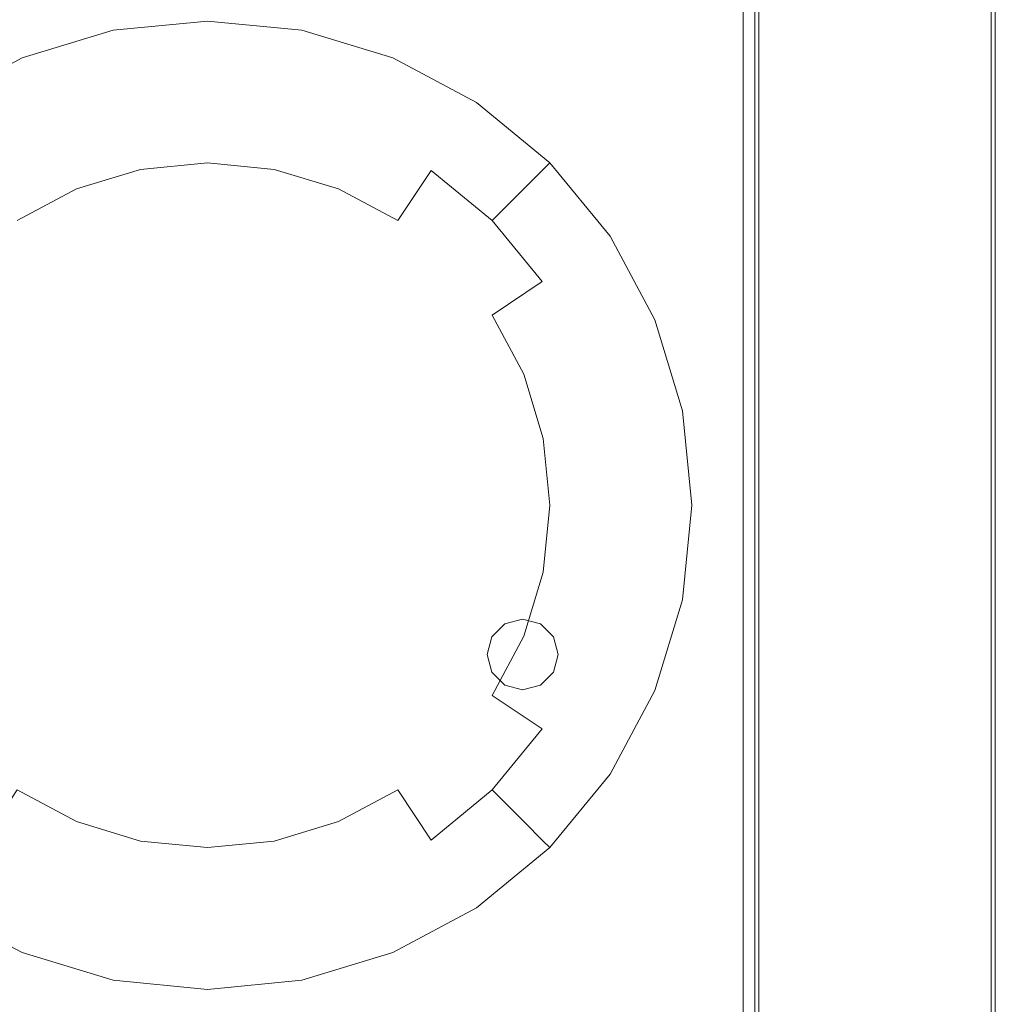
# Model space of a CAD drawing. Extents: x -25 to 25, y -113 to 31.
# Drawn here: x -6 to 25, y -16 to 15 of the extents above; entities that cross this region are included whole.
import ezdxf

# ---------------------------------------------------------------- set-up
doc = ezdxf.new("R2010")
doc.units = 0
doc.header["$LTSCALE"] = 500
doc.header["$MEASUREMENT"] = 0
doc.layers.add('FERRO_CHROM', color=7, linetype='Continuous')
doc.layers.add('FERRO_ZIMNA', color=7, linetype='Continuous')

msp = doc.modelspace()

# ---------------------------------------------------------------- linework, layer by layer
at = {"layer": 'FERRO_CHROM', "lineweight": 0}
for points, invisible_edges in [([(-24, 25), (24, -25), (-25, -24), (-24, 25)], 15), ([(24, -25), (-24, 25), (25, 24), (24, -25)], 15), ([(24, 24, 6), (-24, 24, 6), (-24, -24, 6), (24, -24, 6)], 15), ([(24, -25), (25, 24), (24.866, -24.5), (24, -25)], 15), ([(24, 24, 6), (24, -24, 6), (24.499, -24, 5.866), (24.499, 24, 5.866)], 15), ([(24.499, 24, 5.866), (24.499, -24, 5.866), (24.866, -24, 5.499), (24.866, 24, 5.499)], 11), ([(24.866, -24.5), (25, 24), (25, -24), (24.866, -24.5)], 9), ([(24.866, 24, 5.499), (24.866, -24, 5.499), (25, -24, 5), (25, 24, 5)], 15), ([(25, 24), (25, 24, 5), (25, -24, 5), (25, -24)], 15), ([(17.5, 16.5, 6), (-17.5, -16.61, 6), (-16.5, 17.5, 6), (17.5, 16.5, 6)], 15), ([(-16.5, 16.566, 98.648), (16.5, 16.566, 98.648), (16.5, 0, 92.332), (-16.5, 0, 92.332)], 15), ([(16.5, 0, 92.332), (16.5, 16.566, 98.648), (16.999, 16.545, 98.774), (17, 0, 92.466)], 11), ([(-17.5, -16.61, 6), (17.5, 16.5, 6), (16.5, -17.5, 6), (-17.5, -16.61, 6)], 15), ([(16.5, 16.5, 116), (-16.5, 16.5, 116), (-16.5, 0, 116), (16.5, 0, 116)], 15), ([(16.5, 16.5, 89.747), (-16.5, 16.5, 89.747), (-16.5, -16.5, 89.747), (16.5, -16.5, 89.747)], 15), ([(16.5, -17.5, 6), (17.5, 16.5, 6), (17.366, -17.055, 6), (16.5, -17.5, 6)], 15), ([(16.5, 16.5, 89.747), (16.5, -16.5, 89.747), (16.999, -16.535, 89.613), (16.999, 16.5, 89.613)], 11), ([(16.5, 16.5, 116), (16.5, 0, 116), (17, 0, 115.866), (16.999, 16.5, 115.866)], 15), ([(17, 0, 92.466), (16.999, 16.545, 98.774), (17.366, 16.521, 99.131), (17.366, 0, 92.832)], 15), ([(16.999, 16.5, 89.613), (16.999, -16.535, 89.613), (17.366, -16.575, 89.246), (17.366, 16.5, 89.246)], 15), ([(16.999, 16.5, 115.866), (17, 0, 115.866), (17.366, 0, 115.5), (17.366, 16.5, 115.499)], 11), ([(17.366, 0, 92.832), (17.366, 16.521, 99.131), (17.5, 16.5, 99.623), (17.5, 0, 93.332)], 15), ([(17.366, -17.055, 6), (17.5, 16.5, 6), (17.5, -16.61, 6), (17.366, -17.055, 6)], 11), ([(17.366, 16.5, 89.246), (17.366, -16.575, 89.246), (17.5, -16.61, 88.747), (17.5, 16.5, 88.747)], 15), ([(17.366, 16.5, 115.499), (17.366, 0, 115.5), (17.5, 0, 115), (17.5, 16.5, 115)], 15), ([(17.5, 16.5, 48.066), (17.5, -16.61, 6), (17.5, 16.5, 6), (17.5, 16.5, 48.066)], 13), ([(17.5, -16.61, 45.456), (17.5, 16.5, 48.066), (17.5, -14, 48.066), (17.5, -16.61, 45.456)], 15), ([(17.5, -16.61, 6), (17.5, 16.5, 48.066), (17.5, -16.61, 45.456), (17.5, -16.61, 6)], 15), ([(17.5, 16.5, 70.68), (17.5, -17.5, 51.566), (17.5, 16.5, 48.066), (17.5, 16.5, 70.68)], 15), ([(17.5, -17.5, 67.18), (17.5, 16.5, 70.68), (17.5, -14, 70.68), (17.5, -17.5, 67.18)], 15), ([(17.5, -17.5, 51.566), (17.5, 16.5, 70.68), (17.5, -17.5, 67.18), (17.5, -17.5, 51.566)], 15), ([(17.5, 16.5, 88.747), (17.5, -14, 70.68), (17.5, 16.5, 70.68), (17.5, 16.5, 88.747)], 15), ([(17.5, -16.61, 73.29), (17.5, 16.5, 88.747), (17.5, -16.61, 88.747), (17.5, -16.61, 73.29)], 15), ([(17.5, -14, 70.68), (17.5, 16.5, 88.747), (17.5, -16.61, 73.29), (17.5, -14, 70.68)], 15), ([(17.5, 0, 115), (17.5, 0, 110.823), (17.5, 16.5, 110.823), (17.5, 16.5, 115)], 15), ([(17.5, 0, 110.823), (17.5, 0, 93.332), (17.5, 16.5, 99.623), (17.5, 16.5, 110.823)], 15), ([(17.5, -14, 48.066), (17.5, 16.5, 48.066), (17.5, -17.5, 51.566), (17.5, -14, 48.066)], 15), ([(-2.997, 14.876, 89.747), (-2.94, 14.586, 92.745), (0, 14.876, 92.745), (0, 15.171, 89.747)], 7), ([(0, 15.171, 89.747), (0, 14.876, 92.745), (2.94, 14.586, 92.745), (2.998, 14.876, 89.747)], 7), ([(-5.88, 14.001, 89.747), (-5.767, 13.728, 92.745), (-2.94, 14.586, 92.745), (-2.997, 14.876, 89.747)], 7), ([(-2.94, 14.586, 92.745), (-2.769, 13.728, 95.627), (0, 14.001, 95.627), (0, 14.876, 92.745)], 15), ([(0, 14.876, 92.745), (0, 14.001, 95.627), (2.77, 13.728, 95.627), (2.94, 14.586, 92.745)], 15), ([(2.998, 14.876, 89.747), (2.94, 14.586, 92.745), (5.767, 13.728, 92.745), (5.88, 14.001, 89.747)], 7), ([(-5.767, 13.728, 92.745), (-5.432, 12.921, 95.627), (-2.769, 13.728, 95.627), (-2.94, 14.586, 92.745)], 15), ([(2.94, 14.586, 92.745), (2.77, 13.728, 95.627), (5.433, 12.921, 95.627), (5.767, 13.728, 92.745)], 15), ([(-8.536, 12.581, 89.747), (-8.372, 12.336, 92.745), (-5.767, 13.728, 92.745), (-5.88, 14.001, 89.747)], 7), ([(-2.769, 13.728, 95.627), (-2.492, 12.336, 98.283), (0, 12.581, 98.283), (0, 14.001, 95.627)], 15), ([(0, 14.001, 95.627), (0, 12.581, 98.283), (2.493, 12.336, 98.283), (2.77, 13.728, 95.627)], 15), ([(5.88, 14.001, 89.747), (5.767, 13.728, 92.745), (8.373, 12.336, 92.745), (8.537, 12.581, 89.747)], 7), ([(-8.372, 12.336, 92.745), (-7.887, 11.609, 95.627), (-5.432, 12.921, 95.627), (-5.767, 13.728, 92.745)], 15), ([(-5.432, 12.921, 95.627), (-4.889, 11.609, 98.283), (-2.492, 12.336, 98.283), (-2.769, 13.728, 95.627)], 15), ([(2.77, 13.728, 95.627), (2.493, 12.336, 98.283), (4.889, 11.609, 98.283), (5.433, 12.921, 95.627)], 15), ([(5.767, 13.728, 92.745), (5.433, 12.921, 95.627), (7.887, 11.609, 95.627), (8.373, 12.336, 92.745)], 15), ([(-7.887, 11.609, 95.627), (-7.098, 10.428, 98.283), (-4.889, 11.609, 98.283), (-5.432, 12.921, 95.627)], 15), ([(5.433, 12.921, 95.627), (4.889, 11.609, 98.283), (7.098, 10.428, 98.283), (7.887, 11.609, 95.627)], 15), ([(-2.492, 12.336, 98.283), (-2.12, 10.462, 100.612), (0, 10.67, 100.612), (0, 12.581, 98.283)], 15), ([(0, 12.581, 98.283), (0, 10.67, 100.612), (2.12, 10.462, 100.612), (2.493, 12.336, 98.283)], 13), ([(8.537, 12.581, 89.747), (8.373, 12.336, 92.745), (10.656, 10.462, 92.745), (10.865, 10.67, 89.747)], 3), ([(-4.889, 11.609, 98.283), (-4.158, 9.843, 100.612), (-2.12, 10.462, 100.612), (-2.492, 12.336, 98.283)], 15), ([(2.493, 12.336, 98.283), (2.12, 10.462, 100.612), (4.158, 9.843, 100.612), (4.889, 11.609, 98.283)], 15), ([(8.373, 12.336, 92.745), (7.887, 11.609, 95.627), (10.038, 9.843, 95.627), (10.656, 10.462, 92.745)], 11), ([(-7.098, 10.428, 98.283), (-6.036, 8.839, 100.612), (-4.158, 9.843, 100.612), (-4.889, 11.609, 98.283)], 13), ([(4.889, 11.609, 98.283), (4.158, 9.843, 100.612), (6.036, 8.839, 100.612), (7.098, 10.428, 98.283)], 11), ([(7.887, 11.609, 95.627), (7.098, 10.428, 98.283), (9.034, 8.839, 98.283), (10.038, 9.843, 95.627)], 11), ([(-2.12, 10.462, 100.612), (-1.665, 8.178, 102.523), (0, 8.342, 102.523), (0, 10.67, 100.612)], 7), ([(0, 10.67, 100.612), (0, 8.342, 102.523), (1.665, 8.178, 102.523), (2.12, 10.462, 100.612)], 15), ([(10.865, 10.67, 89.747), (10.656, 10.462, 92.745), (12.53, 8.178, 92.745), (12.776, 8.342, 89.747)], 7), ([(-4.158, 9.843, 100.612), (-3.267, 7.692, 102.523), (-1.665, 8.178, 102.523), (-2.12, 10.462, 100.612)], 7), ([(2.12, 10.462, 100.612), (1.665, 8.178, 102.523), (3.267, 7.692, 102.523), (4.158, 9.843, 100.612)], 7), ([(7.098, 10.428, 98.283), (6.036, 8.839, 100.612), (7.683, 7.488, 100.612), (9.034, 8.839, 98.283)], 7), ([(10.656, 10.462, 92.745), (10.038, 9.843, 95.627), (11.803, 7.692, 95.627), (12.53, 8.178, 92.745)], 15), ([(-6.036, 8.839, 100.612), (-4.742, 6.903, 102.523), (-3.267, 7.692, 102.523), (-4.158, 9.843, 100.612)], 15), ([(4.158, 9.843, 100.612), (3.267, 7.692, 102.523), (4.743, 6.903, 102.523), (6.036, 8.839, 100.612)], 7), ([(10.038, 9.843, 95.627), (9.034, 8.839, 98.283), (10.623, 6.903, 98.283), (11.803, 7.692, 95.627)], 15), ([(-7.682, 7.488, 100.612), (-6.036, 5.842, 102.523), (-4.742, 6.903, 102.523), (-6.036, 8.839, 100.612)], 15), ([(6.036, 8.839, 100.612), (4.743, 6.903, 102.523), (6.036, 5.842, 102.523), (7.683, 7.488, 100.612)], 15), ([(9.034, 8.839, 98.283), (7.683, 7.488, 100.612), (9.034, 5.842, 100.612), (10.623, 6.903, 98.283)], 3), ([(-3.267, 7.692, 102.523), (-2.25, 5.238, 103.942), (-1.147, 5.573, 103.942), (-1.665, 8.178, 102.523)], 15), ([(-1.665, 8.178, 102.523), (-1.147, 5.573, 103.942), (0, 5.686, 103.942), (0, 8.342, 102.523)], 15), ([(0, 8.342, 102.523), (0, 5.686, 103.942), (1.147, 5.573, 103.942), (1.665, 8.178, 102.523)], 15), ([(1.665, 8.178, 102.523), (1.147, 5.573, 103.942), (2.25, 5.238, 103.942), (3.267, 7.692, 102.523)], 15), ([(12.53, 8.178, 92.745), (11.803, 7.692, 95.627), (13.115, 5.238, 95.627), (13.923, 5.573, 92.745)], 15), ([(12.776, 8.342, 89.747), (12.53, 8.178, 92.745), (13.923, 5.573, 92.745), (14.196, 5.686, 89.747)], 7), ([(-4.742, 6.903, 102.523), (-3.267, 4.695, 103.942), (-2.25, 5.238, 103.942), (-3.267, 7.692, 102.523)], 15), ([(3.267, 7.692, 102.523), (2.25, 5.238, 103.942), (3.267, 4.695, 103.942), (4.743, 6.903, 102.523)], 15), ([(11.803, 7.692, 95.627), (10.623, 6.903, 98.283), (11.803, 4.695, 98.283), (13.115, 5.238, 95.627)], 15), ([(7.683, 7.488, 100.612), (6.036, 5.842, 102.523), (7.098, 4.548, 102.523), (9.034, 5.842, 100.612)], 15), ([(-6.036, 5.842, 102.523), (-4.158, 3.963, 103.942), (-3.267, 4.695, 103.942), (-4.742, 6.903, 102.523)], 15), ([(4.743, 6.903, 102.523), (3.267, 4.695, 103.942), (4.158, 3.963, 103.942), (6.036, 5.842, 102.523)], 15), ([(10.623, 6.903, 98.283), (9.034, 5.842, 100.612), (10.038, 3.963, 100.612), (11.803, 4.695, 98.283)], 13), ([(-7.098, 4.548, 102.523), (-4.889, 3.072, 103.942), (-4.158, 3.963, 103.942), (-6.036, 5.842, 102.523)], 15), ([(-1.147, 5.573, 103.942), (-0.585, 2.746, 104.817), (0, 2.803, 104.817), (0, 5.686, 103.942)], 15), ([(0, 5.686, 103.942), (0, 2.803, 104.817), (0.585, 2.746, 104.817), (1.147, 5.573, 103.942)], 15), ([(6.036, 5.842, 102.523), (4.158, 3.963, 103.942), (4.889, 3.072, 103.942), (7.098, 4.548, 102.523)], 15), ([(9.034, 5.842, 100.612), (7.098, 4.548, 102.523), (7.887, 3.072, 102.523), (10.038, 3.963, 100.612)], 15), ([(14.196, 5.686, 89.747), (13.923, 5.573, 92.745), (14.78, 2.746, 92.745), (15.07, 2.803, 89.747)], 7), ([(-2.25, 5.238, 103.942), (-1.147, 2.575, 104.817), (-0.585, 2.746, 104.817), (-1.147, 5.573, 103.942)], 15), ([(1.147, 5.573, 103.942), (0.585, 2.746, 104.817), (1.147, 2.575, 104.817), (2.25, 5.238, 103.942)], 15), ([(13.923, 5.573, 92.745), (13.115, 5.238, 95.627), (13.923, 2.575, 95.627), (14.78, 2.746, 92.745)], 15), ([(-3.267, 4.695, 103.942), (-1.665, 2.298, 104.817), (-1.147, 2.575, 104.817), (-2.25, 5.238, 103.942)], 15), ([(2.25, 5.238, 103.942), (1.147, 2.575, 104.817), (1.665, 2.298, 104.817), (3.267, 4.695, 103.942)], 15), ([(13.115, 5.238, 95.627), (11.803, 4.695, 98.283), (12.53, 2.298, 98.283), (13.923, 2.575, 95.627)], 15), ([(-4.158, 3.963, 103.942), (-2.12, 1.925, 104.817), (-1.665, 2.298, 104.817), (-3.267, 4.695, 103.942)], 15), ([(3.267, 4.695, 103.942), (1.665, 2.298, 104.817), (2.12, 1.925, 104.817), (4.158, 3.963, 103.942)], 15), ([(11.803, 4.695, 98.283), (10.038, 3.963, 100.612), (10.656, 1.925, 100.612), (12.53, 2.298, 98.283)], 15), ([(-7.887, 3.072, 102.523), (-5.432, 2.056, 103.942), (-4.889, 3.072, 103.942), (-7.098, 4.548, 102.523)], 15), ([(7.098, 4.548, 102.523), (4.889, 3.072, 103.942), (5.433, 2.056, 103.942), (7.887, 3.072, 102.523)], 15), ([(-4.889, 3.072, 103.942), (-2.492, 1.471, 104.817), (-2.12, 1.925, 104.817), (-4.158, 3.963, 103.942)], 15), ([(4.158, 3.963, 103.942), (2.12, 1.925, 104.817), (2.493, 1.471, 104.817), (4.889, 3.072, 103.942)], 15), ([(10.038, 3.963, 100.612), (7.887, 3.072, 102.523), (8.373, 1.471, 102.523), (10.656, 1.925, 100.612)], 7), ([(-8.372, 1.471, 102.523), (-5.767, 0.953, 103.942), (-5.432, 2.056, 103.942), (-7.887, 3.072, 102.523)], 15), ([(-5.432, 2.056, 103.942), (-2.769, 0.953, 104.817), (-2.492, 1.471, 104.817), (-4.889, 3.072, 103.942)], 15), ([(4.889, 3.072, 103.942), (2.493, 1.471, 104.817), (2.77, 0.953, 104.817), (5.433, 2.056, 103.942)], 15), ([(7.887, 3.072, 102.523), (5.433, 2.056, 103.942), (5.767, 0.953, 103.942), (8.373, 1.471, 102.523)], 15), ([(-1.147, 2.575, 104.817), (-1.665, 2.298, 104.817), (0, -0.194, 105.112), (-1.147, 2.575, 104.817)], 15), ([(-0.585, 2.746, 104.817), (-1.147, 2.575, 104.817), (0, -0.194, 105.112), (-0.585, 2.746, 104.817)], 15), ([(0, 2.803, 104.817), (-0.585, 2.746, 104.817), (0, -0.194, 105.112), (0, 2.803, 104.817)], 15), ([(0.585, 2.746, 104.817), (0, 2.803, 104.817), (0, -0.194, 105.112), (0.585, 2.746, 104.817)], 15), ([(1.147, 2.575, 104.817), (0.585, 2.746, 104.817), (0, -0.194, 105.112), (1.147, 2.575, 104.817)], 15), ([(1.665, 2.298, 104.817), (1.147, 2.575, 104.817), (0, -0.194, 105.112), (1.665, 2.298, 104.817)], 15), ([(13.923, 2.575, 95.627), (12.53, 2.298, 98.283), (12.776, -0.194, 98.283), (14.196, -0.194, 95.627)], 15), ([(14.78, 2.746, 92.745), (13.923, 2.575, 95.627), (14.196, -0.194, 95.627), (15.07, -0.194, 92.745)], 15), ([(15.07, 2.803, 89.747), (14.78, 2.746, 92.745), (15.07, -0.194, 92.745), (15.365, -0.194, 89.747)], 7), ([(-1.665, 2.298, 104.817), (-2.12, 1.925, 104.817), (0, -0.194, 105.112), (-1.665, 2.298, 104.817)], 15), ([(2.12, 1.925, 104.817), (1.665, 2.298, 104.817), (0, -0.194, 105.112), (2.12, 1.925, 104.817)], 15), ([(12.53, 2.298, 98.283), (10.656, 1.925, 100.612), (10.865, -0.194, 100.612), (12.776, -0.194, 98.283)], 15), ([(-5.767, 0.953, 103.942), (-2.94, 0.39, 104.817), (-2.769, 0.953, 104.817), (-5.432, 2.056, 103.942)], 15), ([(-2.12, 1.925, 104.817), (-2.492, 1.471, 104.817), (0, -0.194, 105.112), (-2.12, 1.925, 104.817)], 15), ([(2.493, 1.471, 104.817), (2.12, 1.925, 104.817), (0, -0.194, 105.112), (2.493, 1.471, 104.817)], 15), ([(5.433, 2.056, 103.942), (2.77, 0.953, 104.817), (2.94, 0.39, 104.817), (5.767, 0.953, 103.942)], 15), ([(10.656, 1.925, 100.612), (8.373, 1.471, 102.523), (8.537, -0.194, 102.523), (10.865, -0.194, 100.612)], 7), ([(-8.536, -0.194, 102.523), (-5.88, -0.194, 103.942), (-5.767, 0.953, 103.942), (-8.372, 1.471, 102.523)], 15), ([(-2.492, 1.471, 104.817), (-2.769, 0.953, 104.817), (0, -0.194, 105.112), (-2.492, 1.471, 104.817)], 15), ([(2.77, 0.953, 104.817), (2.493, 1.471, 104.817), (0, -0.194, 105.112), (2.77, 0.953, 104.817)], 15), ([(8.373, 1.471, 102.523), (5.767, 0.953, 103.942), (5.88, -0.194, 103.942), (8.537, -0.194, 102.523)], 15), ([(-5.88, -0.194, 103.942), (-2.997, -0.194, 104.817), (-2.94, 0.39, 104.817), (-5.767, 0.953, 103.942)], 15), ([(-2.769, 0.953, 104.817), (-2.94, 0.39, 104.817), (0, -0.194, 105.112), (-2.769, 0.953, 104.817)], 15), ([(2.94, 0.39, 104.817), (2.77, 0.953, 104.817), (0, -0.194, 105.112), (2.94, 0.39, 104.817)], 15), ([(5.767, 0.953, 103.942), (2.94, 0.39, 104.817), (2.998, -0.194, 104.817), (5.88, -0.194, 103.942)], 15), ([(-2.94, 0.39, 104.817), (-2.997, -0.194, 104.817), (0, -0.194, 105.112), (-2.94, 0.39, 104.817)], 15), ([(2.998, -0.194, 104.817), (2.94, 0.39, 104.817), (0, -0.194, 105.112), (2.998, -0.194, 104.817)], 15), ([(16.5, 0, 116), (-16.5, 0, 116), (-16.5, -17.5, 116), (16.5, -17.5, 116)], 15), ([(-16.5, 0, 92.332), (16.5, 0, 92.332), (16.5, -16.5, 92.332), (-16.5, -16.5, 92.332)], 15), ([(16.5, 0, 116), (16.5, -17.5, 116), (17, -17.5, 115.866), (17, 0, 115.866)], 15), ([(16.5, -16.5, 92.332), (16.5, 0, 92.332), (17, 0, 92.466), (16.999, -16.5, 92.465)], 11), ([(16.999, -16.5, 92.465), (17, 0, 92.466), (17.366, 0, 92.832), (17.366, -16.5, 92.832)], 15), ([(17, 0, 115.866), (17, -17.5, 115.866), (17.366, -17.5, 115.5), (17.366, 0, 115.5)], 11), ([(17.366, 0, 115.5), (17.366, -17.5, 115.5), (17.5, -17.5, 115), (17.5, 0, 115)], 15), ([(17.366, -16.5, 92.832), (17.366, 0, 92.832), (17.5, 0, 93.332), (17.5, -16.5, 93.332)], 15), ([(17.5, 0, 93.332), (17.5, 0, 110.823), (17.5, -16.5, 111.823), (17.5, -16.5, 93.332)], 15), ([(17.5, 0, 110.823), (17.5, 0, 115), (17.5, -17.5, 115), (17.5, -16.5, 111.823)], 15), ([(-8.372, -1.86, 102.523), (-5.767, -1.341, 103.942), (-5.88, -0.194, 103.942), (-8.536, -0.194, 102.523)], 15), ([(-5.767, -1.341, 103.942), (-2.94, -0.779, 104.817), (-2.997, -0.194, 104.817), (-5.88, -0.194, 103.942)], 15), ([(-2.997, -0.194, 104.817), (-2.94, -0.779, 104.817), (0, -0.194, 105.112), (-2.997, -0.194, 104.817)], 15), ([(-2.94, -0.779, 104.817), (-2.769, -1.341, 104.817), (0, -0.194, 105.112), (-2.94, -0.779, 104.817)], 15), ([(-2.769, -1.341, 104.817), (-2.492, -1.86, 104.817), (0, -0.194, 105.112), (-2.769, -1.341, 104.817)], 15), ([(-2.492, -1.86, 104.817), (-2.12, -2.314, 104.817), (0, -0.194, 105.112), (-2.492, -1.86, 104.817)], 15), ([(-2.12, -2.314, 104.817), (-1.665, -2.687, 104.817), (0, -0.194, 105.112), (-2.12, -2.314, 104.817)], 15), ([(-1.665, -2.687, 104.817), (-1.147, -2.964, 104.817), (0, -0.194, 105.112), (-1.665, -2.687, 104.817)], 15), ([(-1.147, -2.964, 104.817), (-0.585, -3.134, 104.817), (0, -0.194, 105.112), (-1.147, -2.964, 104.817)], 15), ([(-0.585, -3.134, 104.817), (0, -3.192, 104.817), (0, -0.194, 105.112), (-0.585, -3.134, 104.817)], 15), ([(2.94, -0.779, 104.817), (2.998, -0.194, 104.817), (0, -0.194, 105.112), (2.94, -0.779, 104.817)], 15), ([(2.77, -1.341, 104.817), (2.94, -0.779, 104.817), (0, -0.194, 105.112), (2.77, -1.341, 104.817)], 15), ([(2.493, -1.86, 104.817), (2.77, -1.341, 104.817), (0, -0.194, 105.112), (2.493, -1.86, 104.817)], 15), ([(2.12, -2.314, 104.817), (2.493, -1.86, 104.817), (0, -0.194, 105.112), (2.12, -2.314, 104.817)], 15), ([(1.665, -2.687, 104.817), (2.12, -2.314, 104.817), (0, -0.194, 105.112), (1.665, -2.687, 104.817)], 15), ([(1.147, -2.964, 104.817), (1.665, -2.687, 104.817), (0, -0.194, 105.112), (1.147, -2.964, 104.817)], 15), ([(0.585, -3.134, 104.817), (1.147, -2.964, 104.817), (0, -0.194, 105.112), (0.585, -3.134, 104.817)], 15), ([(0, -3.192, 104.817), (0.585, -3.134, 104.817), (0, -0.194, 105.112), (0, -3.192, 104.817)], 15), ([(5.88, -0.194, 103.942), (2.998, -0.194, 104.817), (2.94, -0.779, 104.817), (5.767, -1.341, 103.942)], 15), ([(8.537, -0.194, 102.523), (5.88, -0.194, 103.942), (5.767, -1.341, 103.942), (8.373, -1.86, 102.523)], 15), ([(10.865, -0.194, 100.612), (8.537, -0.194, 102.523), (8.373, -1.86, 102.523), (10.656, -2.314, 100.612)], 7), ([(12.776, -0.194, 98.283), (10.865, -0.194, 100.612), (10.656, -2.314, 100.612), (12.53, -2.687, 98.283)], 15), ([(14.196, -0.194, 95.627), (12.776, -0.194, 98.283), (12.53, -2.687, 98.283), (13.923, -2.964, 95.627)], 15), ([(15.07, -0.194, 92.745), (14.196, -0.194, 95.627), (13.923, -2.964, 95.627), (14.78, -3.134, 92.745)], 15), ([(15.365, -0.194, 89.747), (15.07, -0.194, 92.745), (14.78, -3.134, 92.745), (15.07, -3.192, 89.747)], 7), ([(-5.432, -2.445, 103.942), (-2.769, -1.341, 104.817), (-2.94, -0.779, 104.817), (-5.767, -1.341, 103.942)], 15), ([(5.767, -1.341, 103.942), (2.94, -0.779, 104.817), (2.77, -1.341, 104.817), (5.433, -2.445, 103.942)], 15), ([(-7.887, -3.461, 102.523), (-5.432, -2.445, 103.942), (-5.767, -1.341, 103.942), (-8.372, -1.86, 102.523)], 15), ([(-4.889, -3.461, 103.942), (-2.492, -1.86, 104.817), (-2.769, -1.341, 104.817), (-5.432, -2.445, 103.942)], 15), ([(5.433, -2.445, 103.942), (2.77, -1.341, 104.817), (2.493, -1.86, 104.817), (4.889, -3.461, 103.942)], 15), ([(8.373, -1.86, 102.523), (5.767, -1.341, 103.942), (5.433, -2.445, 103.942), (7.887, -3.461, 102.523)], 15), ([(-4.158, -4.352, 103.942), (-2.12, -2.314, 104.817), (-2.492, -1.86, 104.817), (-4.889, -3.461, 103.942)], 15), ([(4.889, -3.461, 103.942), (2.493, -1.86, 104.817), (2.12, -2.314, 104.817), (4.158, -4.352, 103.942)], 15), ([(10.656, -2.314, 100.612), (8.373, -1.86, 102.523), (7.887, -3.461, 102.523), (10.038, -4.352, 100.612)], 7), ([(-7.098, -4.937, 102.523), (-4.889, -3.461, 103.942), (-5.432, -2.445, 103.942), (-7.887, -3.461, 102.523)], 15), ([(-3.267, -5.083, 103.942), (-1.665, -2.687, 104.817), (-2.12, -2.314, 104.817), (-4.158, -4.352, 103.942)], 15), ([(4.158, -4.352, 103.942), (2.12, -2.314, 104.817), (1.665, -2.687, 104.817), (3.267, -5.083, 103.942)], 15), ([(7.887, -3.461, 102.523), (5.433, -2.445, 103.942), (4.889, -3.461, 103.942), (7.098, -4.937, 102.523)], 15), ([(12.53, -2.687, 98.283), (10.656, -2.314, 100.612), (10.038, -4.352, 100.612), (11.803, -5.083, 98.283)], 15), ([(-2.25, -5.627, 103.942), (-1.147, -2.964, 104.817), (-1.665, -2.687, 104.817), (-3.267, -5.083, 103.942)], 15), ([(3.267, -5.083, 103.942), (1.665, -2.687, 104.817), (1.147, -2.964, 104.817), (2.25, -5.627, 103.942)], 15), ([(13.923, -2.964, 95.627), (12.53, -2.687, 98.283), (11.803, -5.083, 98.283), (13.115, -5.627, 95.627)], 15), ([(-1.147, -5.961, 103.942), (-0.585, -3.134, 104.817), (-1.147, -2.964, 104.817), (-2.25, -5.627, 103.942)], 15), ([(2.25, -5.627, 103.942), (1.147, -2.964, 104.817), (0.585, -3.134, 104.817), (1.147, -5.961, 103.942)], 15), ([(14.78, -3.134, 92.745), (13.923, -2.964, 95.627), (13.115, -5.627, 95.627), (13.923, -5.961, 92.745)], 15), ([(0, -6.074, 103.942), (0, -3.192, 104.817), (-0.585, -3.134, 104.817), (-1.147, -5.961, 103.942)], 15), ([(1.147, -5.961, 103.942), (0.585, -3.134, 104.817), (0, -3.192, 104.817), (0, -6.074, 103.942)], 15), ([(15.07, -3.192, 89.747), (14.78, -3.134, 92.745), (13.923, -5.961, 92.745), (14.196, -6.074, 89.747)], 7), ([(-6.036, -6.23, 102.523), (-4.158, -4.352, 103.942), (-4.889, -3.461, 103.942), (-7.098, -4.937, 102.523)], 15), ([(7.098, -4.937, 102.523), (4.889, -3.461, 103.942), (4.158, -4.352, 103.942), (6.036, -6.23, 102.523)], 15), ([(10.038, -4.352, 100.612), (7.887, -3.461, 102.523), (7.098, -4.937, 102.523), (9.034, -6.23, 100.612)], 7), ([(-4.742, -7.292, 102.523), (-3.267, -5.083, 103.942), (-4.158, -4.352, 103.942), (-6.036, -6.23, 102.523)], 15), ([(6.036, -6.23, 102.523), (4.158, -4.352, 103.942), (3.267, -5.083, 103.942), (4.743, -7.292, 102.523)], 15), ([(11.803, -5.083, 98.283), (10.038, -4.352, 100.612), (9.034, -6.23, 100.612), (10.623, -7.292, 98.283)], 11), ([(9.034, -6.23, 100.612), (7.098, -4.937, 102.523), (6.036, -6.23, 102.523), (7.683, -7.877, 100.612)], 15), ([(-3.267, -8.081, 102.523), (-2.25, -5.627, 103.942), (-3.267, -5.083, 103.942), (-4.742, -7.292, 102.523)], 15), ([(4.743, -7.292, 102.523), (3.267, -5.083, 103.942), (2.25, -5.627, 103.942), (3.267, -8.081, 102.523)], 15), ([(13.115, -5.627, 95.627), (11.803, -5.083, 98.283), (10.623, -7.292, 98.283), (11.803, -8.081, 95.627)], 15), ([(-1.665, -8.567, 102.523), (-1.147, -5.961, 103.942), (-2.25, -5.627, 103.942), (-3.267, -8.081, 102.523)], 15), ([(3.267, -8.081, 102.523), (2.25, -5.627, 103.942), (1.147, -5.961, 103.942), (1.665, -8.567, 102.523)], 15), ([(13.923, -5.961, 92.745), (13.115, -5.627, 95.627), (11.803, -8.081, 95.627), (12.53, -8.567, 92.745)], 15), ([(-6.036, -9.228, 100.612), (-4.742, -7.292, 102.523), (-6.036, -6.23, 102.523), (-7.682, -7.877, 100.612)], 15), ([(0, -8.731, 102.523), (0, -6.074, 103.942), (-1.147, -5.961, 103.942), (-1.665, -8.567, 102.523)], 15), ([(1.665, -8.567, 102.523), (1.147, -5.961, 103.942), (0, -6.074, 103.942), (0, -8.731, 102.523)], 15), ([(7.683, -7.877, 100.612), (6.036, -6.23, 102.523), (4.743, -7.292, 102.523), (6.036, -9.228, 100.612)], 15), ([(10.623, -7.292, 98.283), (9.034, -6.23, 100.612), (7.683, -7.877, 100.612), (9.034, -9.228, 98.283)], 7), ([(14.196, -6.074, 89.747), (13.923, -5.961, 92.745), (12.53, -8.567, 92.745), (12.776, -8.731, 89.747)], 7), ([(-4.158, -10.232, 100.612), (-3.267, -8.081, 102.523), (-4.742, -7.292, 102.523), (-6.036, -9.228, 100.612)], 7), ([(6.036, -9.228, 100.612), (4.743, -7.292, 102.523), (3.267, -8.081, 102.523), (4.158, -10.232, 100.612)], 7), ([(11.803, -8.081, 95.627), (10.623, -7.292, 98.283), (9.034, -9.228, 98.283), (10.038, -10.232, 95.627)], 11), ([(-2.12, -10.85, 100.612), (-1.665, -8.567, 102.523), (-3.267, -8.081, 102.523), (-4.158, -10.232, 100.612)], 7), ([(4.158, -10.232, 100.612), (3.267, -8.081, 102.523), (1.665, -8.567, 102.523), (2.12, -10.85, 100.612)], 7), ([(9.034, -9.228, 98.283), (7.683, -7.877, 100.612), (6.036, -9.228, 100.612), (7.098, -10.817, 98.283)], 3), ([(12.53, -8.567, 92.745), (11.803, -8.081, 95.627), (10.038, -10.232, 95.627), (10.656, -10.85, 92.745)], 11), ([(0, -11.059, 100.612), (0, -8.731, 102.523), (-1.665, -8.567, 102.523), (-2.12, -10.85, 100.612)], 15), ([(2.12, -10.85, 100.612), (1.665, -8.567, 102.523), (0, -8.731, 102.523), (0, -11.059, 100.612)], 7), ([(12.776, -8.731, 89.747), (12.53, -8.567, 92.745), (10.656, -10.85, 92.745), (10.865, -11.059, 89.747)], 3), ([(-4.889, -11.997, 98.283), (-4.158, -10.232, 100.612), (-6.036, -9.228, 100.612), (-7.098, -10.817, 98.283)], 11), ([(7.098, -10.817, 98.283), (6.036, -9.228, 100.612), (4.158, -10.232, 100.612), (4.889, -11.998, 98.283)], 15), ([(10.038, -10.232, 95.627), (9.034, -9.228, 98.283), (7.098, -10.817, 98.283), (7.887, -11.998, 95.627)], 15), ([(-2.492, -12.725, 98.283), (-2.12, -10.85, 100.612), (-4.158, -10.232, 100.612), (-4.889, -11.997, 98.283)], 15), ([(4.889, -11.998, 98.283), (4.158, -10.232, 100.612), (2.12, -10.85, 100.612), (2.493, -12.725, 98.283)], 15), ([(10.656, -10.85, 92.745), (10.038, -10.232, 95.627), (7.887, -11.998, 95.627), (8.373, -12.725, 92.745)], 15), ([(-5.432, -13.309, 95.627), (-4.889, -11.997, 98.283), (-7.098, -10.817, 98.283), (-7.887, -11.998, 95.627)], 15), ([(0, -12.97, 98.283), (0, -11.059, 100.612), (-2.12, -10.85, 100.612), (-2.492, -12.725, 98.283)], 13), ([(2.493, -12.725, 98.283), (2.12, -10.85, 100.612), (0, -11.059, 100.612), (0, -12.97, 98.283)], 15), ([(7.887, -11.998, 95.627), (7.098, -10.817, 98.283), (4.889, -11.998, 98.283), (5.433, -13.309, 95.627)], 15), ([(10.865, -11.059, 89.747), (10.656, -10.85, 92.745), (8.373, -12.725, 92.745), (8.537, -12.97, 89.747)], 7), ([(-5.767, -14.117, 92.745), (-5.432, -13.309, 95.627), (-7.887, -11.998, 95.627), (-8.372, -12.725, 92.745)], 15), ([(-2.769, -14.117, 95.627), (-2.492, -12.725, 98.283), (-4.889, -11.997, 98.283), (-5.432, -13.309, 95.627)], 15), ([(5.433, -13.309, 95.627), (4.889, -11.998, 98.283), (2.493, -12.725, 98.283), (2.77, -14.117, 95.627)], 15), ([(8.373, -12.725, 92.745), (7.887, -11.998, 95.627), (5.433, -13.309, 95.627), (5.767, -14.117, 92.745)], 15), ([(-5.88, -14.39, 89.747), (-5.767, -14.117, 92.745), (-8.372, -12.725, 92.745), (-8.536, -12.97, 89.747)], 7), ([(0, -14.39, 95.627), (0, -12.97, 98.283), (-2.492, -12.725, 98.283), (-2.769, -14.117, 95.627)], 15), ([(2.77, -14.117, 95.627), (2.493, -12.725, 98.283), (0, -12.97, 98.283), (0, -14.39, 95.627)], 15), ([(8.537, -12.97, 89.747), (8.373, -12.725, 92.745), (5.767, -14.117, 92.745), (5.88, -14.39, 89.747)], 7), ([(-2.94, -14.975, 92.745), (-2.769, -14.117, 95.627), (-5.432, -13.309, 95.627), (-5.767, -14.117, 92.745)], 15), ([(5.767, -14.117, 92.745), (5.433, -13.309, 95.627), (2.77, -14.117, 95.627), (2.94, -14.975, 92.745)], 15), ([(17.5, -14, 48.066), (17.5, -16.945, 46.707), (17.5, -16.61, 45.456), (17.5, -14, 48.066)], 15), ([(17.5, -17.5, 51.566), (17.5, -16.945, 46.707), (17.5, -14, 48.066), (17.5, -17.5, 51.566)], 15), ([(17.5, -16.945, 72.039), (17.5, -14, 70.68), (17.5, -16.61, 73.29), (17.5, -16.945, 72.039)], 15), ([(17.5, -19.05, 69.934), (17.5, -14, 70.68), (17.5, -16.945, 72.039), (17.5, -19.05, 69.934)], 15), ([(17.5, -14, 70.68), (17.5, -19.05, 69.934), (17.5, -17.5, 67.18), (17.5, -14, 70.68)], 15), ([(-2.997, -15.264, 89.747), (-2.94, -14.975, 92.745), (-5.767, -14.117, 92.745), (-5.88, -14.39, 89.747)], 7), ([(0, -15.264, 92.745), (0, -14.39, 95.627), (-2.769, -14.117, 95.627), (-2.94, -14.975, 92.745)], 15), ([(2.94, -14.975, 92.745), (2.77, -14.117, 95.627), (0, -14.39, 95.627), (0, -15.264, 92.745)], 15), ([(5.88, -14.39, 89.747), (5.767, -14.117, 92.745), (2.94, -14.975, 92.745), (2.998, -15.264, 89.747)], 7), ([(0, -15.559, 89.747), (0, -15.264, 92.745), (-2.94, -14.975, 92.745), (-2.997, -15.264, 89.747)], 7), ([(2.998, -15.264, 89.747), (2.94, -14.975, 92.745), (0, -15.264, 92.745), (0, -15.559, 89.747)], 7)]:
    msp.add_3dface(points, dxfattribs=dict(at, invisible_edges=invisible_edges))
at = {"layer": 'FERRO_ZIMNA', "lineweight": 0}
for points, invisible_edges in [([(9.024, -4.372, 116.087), (10, -3.811, 116.087), (9.437, -3.961, 116.087), (9.024, -4.372, 116.087)], 9), ([(9.024, -4.372, 116.087), (10.976, -4.372, 116.087), (10, -3.811, 116.087), (9.024, -4.372, 116.087)], 15), ([(10, -3.811, 116.087), (10.976, -4.372, 116.087), (10.564, -3.961, 116.087), (10, -3.811, 116.087)], 9), ([(9.024, -5.493, 116.087), (9.024, -4.372, 116.087), (8.873, -4.932, 116.087), (9.024, -5.493, 116.087)], 9), ([(10, -6.053, 116.087), (9.024, -4.372, 116.087), (9.024, -5.493, 116.087), (10, -6.053, 116.087)], 15), ([(10.976, -4.372, 116.087), (9.024, -4.372, 116.087), (10, -6.053, 116.087), (10.976, -4.372, 116.087)], 15), ([(10.976, -4.372, 116.087), (10, -6.053, 116.087), (10.976, -5.493, 116.087), (10.976, -4.372, 116.087)], 15), ([(10.976, -4.372, 116.087), (10.976, -5.493, 116.087), (11.127, -4.932, 116.087), (10.976, -4.372, 116.087)], 9), ([(10, -6.053, 116.087), (9.024, -5.493, 116.087), (9.437, -5.903, 116.087), (10, -6.053, 116.087)], 9), ([(10.976, -5.493, 116.087), (10, -6.053, 116.087), (10.564, -5.903, 116.087), (10.976, -5.493, 116.087)], 9)]:
    msp.add_3dface(points, dxfattribs=dict(at, invisible_edges=invisible_edges))

doc.saveas('drawing.dxf')
